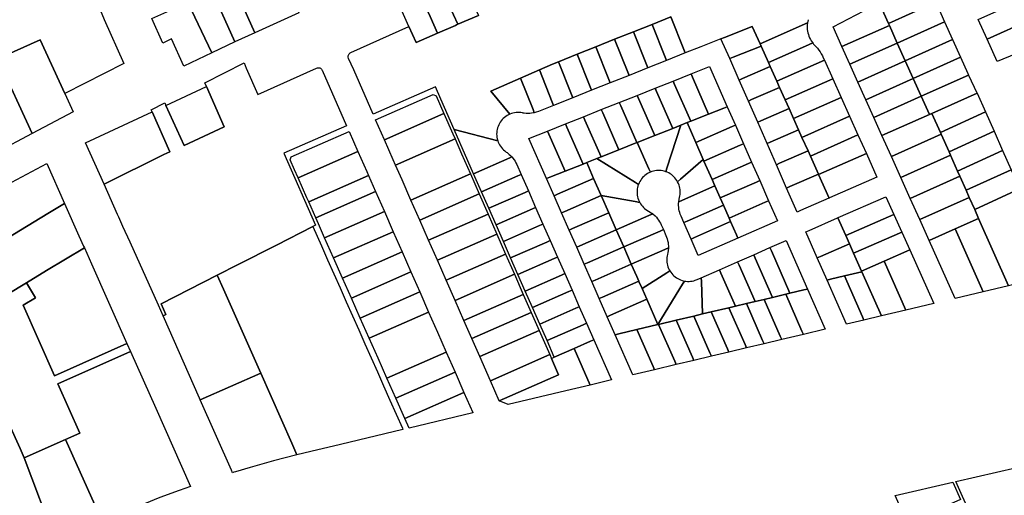
# Model space of a CAD drawing. Units: inches. Extents: x 325905 to 344157, y 4677686 to 4690549.
# Drawn here: x 334930 to 335613, y 4682851 to 4683181 of the extents above; entities that cross this region are included whole.
import ezdxf

# ---------------------------------------------------------------- set-up
doc = ezdxf.new("R2010")
doc.units = ezdxf.units.IN
doc.header["$MEASUREMENT"] = 0
doc.layers.add('Land_Parcels', color=7, linetype='Continuous')

msp = doc.modelspace()

# ---------------------------------------------------------------- linework, layer by layer
at = {"layer": 'Land_Parcels'}
for points in [[(335001.9284, 4683150.868), (334961.1028, 4683129.8308), (334943.8294, 4683167.2377), (334914.3932, 4683154.0504), (334896.3332, 4683193.7136), (334968.7128, 4683225.9708), (334969.4524, 4683224.2988), (334973.7672, 4683214.5432), (334978.0816, 4683204.788), (334982.3956, 4683195.0324), (334986.7104, 4683185.2776), (334988.436, 4683181.3756), (335001.9284, 4683150.868)], [(335123.5444, 4683186.0232), (335093.0044, 4683172.1872), (335075.7304, 4683210.9052), (335106.4424, 4683224.5212), (335123.5444, 4683186.0232)], [(335093.0044, 4683172.1872), (335079.088, 4683165.882), (335063.5968, 4683200.688), (335061.8412, 4683204.6332), (335075.7304, 4683210.9052), (335093.0044, 4683172.1872)], [(335219.9152, 4683209.3656), (335233.764, 4683216.3232), (335234.7632, 4683214.0972), (335246.1876, 4683188.6368), (335248.2256, 4683184.0913), (335241.2309, 4683181.1668), (335233.9409, 4683178.0259), (335230.9768, 4683184.6492), (335220.9144, 4683207.1396), (335219.9152, 4683209.3656)], [(335532.9532, 4683178.6492), (335526.554, 4683192.9108), (335558.5592, 4683209.6108), (335565.8324, 4683193.4032), (335532.9532, 4683178.6492)], [(335233.9409, 4683178.0259), (335233.0637, 4683177.6409), (335232.255, 4683177.2858), (335219.7904, 4683171.8052), (335214.6264, 4683183.326), (335207.0664, 4683200.182), (335206.0672, 4683202.408), (335219.9152, 4683209.3656), (335220.9144, 4683207.1396), (335230.9768, 4683184.6492), (335233.9409, 4683178.0259)], [(335079.088, 4683165.882), (335063.068, 4683158.1384), (335046.4668, 4683193.0972), (335063.5968, 4683200.688), (335079.088, 4683165.882)], [(335191.7484, 4683195.214), (335206.0672, 4683202.408), (335207.0664, 4683200.182), (335214.6264, 4683183.326), (335219.7904, 4683171.8052), (335204.912, 4683165.2632), (335199.9588, 4683176.5752), (335191.9248, 4683194.8144), (335191.7484, 4683195.214)], [(335063.068, 4683158.1384), (335043.7665, 4683148.8081), (335035.128, 4683167.9856), (335029.0692, 4683164.8616), (335021.478, 4683182.0248), (335046.4668, 4683193.0972), (335063.068, 4683158.1384)], [(335500.692, 4683162.5284), (335494.5496, 4683176.2112), (335526.554, 4683192.9108), (335532.9532, 4683178.6492), (335533.5676, 4683177.2812), (335500.692, 4683162.5284)], [(335533.5676, 4683177.2812), (335532.9532, 4683178.6492), (335565.8324, 4683193.4032), (335571.9728, 4683179.7196), (335539.0944, 4683164.9656), (335533.5676, 4683177.2812)], [(335631.312, 4683181.1148), (335601.4896, 4683167.6728), (335595.352, 4683181.3504), (335625.2808, 4683194.84), (335625.7628, 4683193.7432), (335631.312, 4683181.1148)], [(335390.9792, 4683160.4216), (335391.904, 4683158.0992), (335378.8752, 4683152.91), (335377.9504, 4683155.2324), (335368.8944, 4683177.9688), (335381.9248, 4683183.154), (335390.9792, 4683160.4216)], [(335377.9504, 4683155.2324), (335378.8752, 4683152.91), (335365.8464, 4683147.7208), (335364.9216, 4683150.0432), (335355.864, 4683172.7836), (335368.8944, 4683177.9688), (335377.9504, 4683155.2324)], [(335438.3508, 4683176.5988), (335443.7904, 4683164.458), (335444.4888, 4683162.8992), (335425.0328, 4683155.1504), (335422.7092, 4683154.2244), (335416.6756, 4683167.9656), (335418.9992, 4683168.8912), (335438.3508, 4683176.5988)], [(335480.344, 4683165.118), (335477.9988, 4683164.0752), (335475.3236, 4683162.8856), (335449.6164, 4683151.4548), (335444.4888, 4683162.8992), (335443.7904, 4683164.458), (335476.7662, 4683179.1211), (335476.611, 4683177.9313), (335476.5355, 4683176.7339), (335476.5399, 4683175.5342), (335476.6242, 4683174.3374), (335476.7881, 4683173.1488), (335477.0308, 4683171.9739), (335477.3512, 4683170.8177), (335477.748, 4683169.6854), (335478.2193, 4683168.5821), (335478.7631, 4683167.5126), (335479.3769, 4683166.4818), (335480.344, 4683165.118)], [(335506.22, 4683150.2136), (335500.692, 4683162.5284), (335533.5676, 4683177.2812), (335539.0944, 4683164.9656), (335506.22, 4683150.2136)], [(335539.0944, 4683164.9656), (335571.9728, 4683179.7196), (335577.4992, 4683167.4044), (335544.6208, 4683152.6504), (335539.0944, 4683164.9656)], [(335631.8932, 4683179.7932), (335638.5676, 4683164.6056), (335638.29, 4683164.4912), (335608.4424, 4683152.1784), (335601.4896, 4683167.6728), (335631.312, 4683181.1148), (335631.8932, 4683179.7932)], [(335364.9216, 4683150.0432), (335365.8464, 4683147.7208), (335352.8176, 4683142.5316), (335351.8928, 4683144.854), (335342.8336, 4683167.5984), (335355.864, 4683172.7836), (335364.9216, 4683150.0432)], [(334966.9376, 4683117.2384), (334938.2588, 4683102.096), (334914.3932, 4683154.0504), (334943.8294, 4683167.2377), (334961.1028, 4683129.8308), (334966.9376, 4683117.2384)], [(335338.864, 4683139.6648), (335339.7888, 4683137.3424), (335326.7596, 4683132.1532), (335325.8348, 4683134.4752), (335316.7724, 4683157.228), (335329.8032, 4683162.4132), (335338.864, 4683139.6648)], [(335351.8928, 4683144.854), (335352.8176, 4683142.5316), (335339.7888, 4683137.3424), (335338.864, 4683139.6648), (335329.8032, 4683162.4132), (335342.8336, 4683167.5984), (335351.8928, 4683144.854)], [(335425.0328, 4683155.1504), (335444.4888, 4683162.8992), (335449.6164, 4683151.4548), (335450.8508, 4683148.7), (335431.58, 4683140.2392), (335429.2912, 4683139.2344), (335422.7092, 4683154.2244), (335425.0328, 4683155.1504)], [(335488.4676, 4683153.1368), (335455.4424, 4683138.452), (335450.8508, 4683148.7), (335449.6164, 4683151.4548), (335475.3236, 4683162.8856), (335477.9988, 4683164.0752), (335480.344, 4683165.118), (335481.0219, 4683164.3013), (335482.7971, 4683162.4028), (335483.6869, 4683161.3534), (335484.6302, 4683160.1241), (335485.5088, 4683158.8479), (335486.3204, 4683157.528), (335487.0628, 4683156.1679), (335487.734, 4683154.7715), (335488.4676, 4683153.1368)], [(335511.748, 4683137.8992), (335506.22, 4683150.2136), (335539.0944, 4683164.9656), (335544.6208, 4683152.6504), (335511.748, 4683137.8992)], [(335577.4992, 4683167.4044), (335583.0256, 4683155.0892), (335550.1472, 4683140.3352), (335544.6208, 4683152.6504), (335577.4992, 4683167.4044)], [(335325.8348, 4683134.4752), (335326.7596, 4683132.1532), (335313.7308, 4683126.9636), (335312.806, 4683129.286), (335303.742, 4683152.0428), (335316.7724, 4683157.228), (335325.8348, 4683134.4752)], [(335588.0976, 4683143.786), (335588.552, 4683142.7736), (335555.6736, 4683128.0196), (335550.1472, 4683140.3352), (335583.0256, 4683155.0892), (335588.0976, 4683143.786)], [(334938.2588, 4683102.096), (334887.604, 4683075.3504), (334862.6392, 4683130.87), (334914.3932, 4683154.0504), (334938.2588, 4683102.096)], [(335135.198, 4683038.456), (335133.2996, 4683037.4892), (335107.9176, 4683024.5608), (335080.9676, 4683010.8336), (335067.3668, 4683003.906), (335066.8996, 4683003.668), (335027.8892, 4682983.798), (335031.1948, 4682976.3204), (335029.248, 4682975.4572), (335025.9884, 4682982.83), (335006.3152, 4683026.6184), (335001.4332, 4683037.502), (334998.5524, 4683043.9496), (334997.6796, 4683045.902), (334988.264, 4683066.9772), (335029.8816, 4683087.558), (335034.0576, 4683089.4016), (335021.6168, 4683117.0844), (335020.9484, 4683118.574), (335030.4852, 4683123.4008), (335031.2932, 4683121.5992), (335043.818, 4683093.7084), (335071.7084, 4683106.72), (335059.3648, 4683134.6972), (335058.1592, 4683137.4088), (335085.4936, 4683151.2448), (335087.0739, 4683147.6247), (335095.1188, 4683129.196), (335135.8044, 4683147.5828), (335136.57, 4683147.8039), (335137.0622, 4683147.8379), (335137.5534, 4683147.7921), (335138.0308, 4683147.6676), (335138.4819, 4683147.4678), (335138.8948, 4683147.1977), (335139.2588, 4683146.8646), (335139.5642, 4683146.4771), (335139.8031, 4683146.0455), (335156.7088, 4683107.532), (335113.1456, 4683088.354), (335135.198, 4683038.456)], [(335312.806, 4683129.286), (335313.7308, 4683126.9636), (335300.4188, 4683121.6616), (335299.494, 4683123.984), (335290.5588, 4683146.4168), (335299.6684, 4683150.422), (335303.742, 4683152.0428), (335312.806, 4683129.286)], [(335395.86, 4683143.5308), (335408.7676, 4683148.6716), (335421.0204, 4683120.7664), (335418.6968, 4683119.8408), (335408.1124, 4683115.6256), (335396.866, 4683141.2396), (335395.86, 4683143.5308)], [(335431.58, 4683140.2392), (335450.8508, 4683148.7), (335455.4424, 4683138.452), (335457.3492, 4683134.1964), (335437.9696, 4683125.688), (335435.6804, 4683124.6828), (335429.2912, 4683139.2344), (335431.58, 4683140.2392)], [(335488.4676, 4683153.1368), (335494.3028, 4683140.138), (335461.2684, 4683125.4492), (335457.3492, 4683134.1964), (335455.4424, 4683138.452), (335488.4676, 4683153.1368)], [(335517.276, 4683125.5844), (335511.748, 4683137.8992), (335544.6208, 4683152.6504), (335550.1472, 4683140.3352), (335517.276, 4683125.5844)], [(335299.494, 4683123.984), (335300.4188, 4683121.6616), (335289.9357, 4683117.4864), (335288.2566, 4683116.9069), (335287.0315, 4683116.5857), (335286.1948, 4683118.6872), (335277.446, 4683140.652), (335290.5588, 4683146.4168), (335299.494, 4683123.984)], [(335395.86, 4683143.5308), (335396.866, 4683141.2396), (335408.1124, 4683115.6256), (335395.6552, 4683110.664), (335384.4084, 4683136.278), (335383.4024, 4683138.5688), (335395.86, 4683143.5308)], [(335594.5144, 4683130.2072), (335563.18, 4683116.1252), (335561.372, 4683115.3212), (335555.6736, 4683128.0196), (335588.552, 4683142.7736), (335594.3852, 4683130.4792), (335594.5144, 4683130.2072)], [(335031.2932, 4683121.5992), (335059.3648, 4683134.6972), (335071.7084, 4683106.72), (335043.818, 4683093.7084), (335031.2932, 4683121.5992)], [(335270.0368, 4683115.5371), (335256.8684, 4683131.6052), (335277.446, 4683140.652), (335286.1948, 4683118.6872), (335287.0315, 4683116.5857), (335285.103, 4683116.2434), (335283.844, 4683116.1233), (335282.58, 4683116.0831), (335281.3159, 4683116.1228), (335280.0569, 4683116.2424), (335279.4062, 4683116.3359), (335278.759, 4683116.4508), (335277.677, 4683116.6208), (335276.5856, 4683116.7113), (335275.4904, 4683116.722), (335274.3974, 4683116.6527), (335273.3124, 4683116.5038), (335272.2411, 4683116.2762), (335271.1893, 4683115.9709), (335270.0368, 4683115.5371)], [(335383.4024, 4683138.5688), (335384.4084, 4683136.278), (335395.6552, 4683110.664), (335393.1388, 4683109.6616), (335388.892, 4683107.97), (335383.1976, 4683105.702), (335371.9508, 4683131.3164), (335370.9448, 4683133.6072), (335383.4024, 4683138.5688)], [(335461.2684, 4683125.4492), (335494.3028, 4683140.138), (335500.1376, 4683127.1392), (335467.0944, 4683112.446), (335463.9412, 4683119.4836), (335461.2684, 4683125.4492)], [(335550.1472, 4683140.3352), (335555.6736, 4683128.0196), (335522.804, 4683113.2696), (335517.276, 4683125.5844), (335550.1472, 4683140.3352)], [(335182.98, 4683097.7612), (335176.8452, 4683111.7144), (335216.7764, 4683129.168), (335218.7856, 4683128.3832), (335224.2616, 4683115.9112), (335182.98, 4683097.7612)], [(335358.4872, 4683128.6456), (335359.4932, 4683126.3548), (335370.74, 4683100.7404), (335358.57, 4683095.8932), (335358.2824, 4683095.7788), (335347.0352, 4683121.3932), (335346.0296, 4683123.6836), (335358.4872, 4683128.6456)], [(335370.9448, 4683133.6072), (335371.9508, 4683131.3164), (335383.1976, 4683105.702), (335370.74, 4683100.7404), (335359.4932, 4683126.3548), (335358.4872, 4683128.6456), (335370.9448, 4683133.6072)], [(335457.3492, 4683134.1964), (335461.2684, 4683125.4492), (335463.9412, 4683119.4836), (335444.4512, 4683110.9268), (335442.1616, 4683109.9216), (335435.6804, 4683124.6828), (335437.9696, 4683125.688), (335457.3492, 4683134.1964)], [(335555.6736, 4683128.0196), (335561.372, 4683115.3212), (335528.4536, 4683100.684), (335522.804, 4683113.2696), (335555.6736, 4683128.0196)], [(335600.3234, 4683117.1071), (335569.1104, 4683102.7495), (335563.18, 4683116.1252), (335594.5144, 4683130.2072), (335600.3234, 4683117.1071)], [(335346.0296, 4683123.6836), (335347.0352, 4683121.3932), (335358.2824, 4683095.7788), (335345.8252, 4683090.8172), (335334.578, 4683116.4316), (335333.5724, 4683118.722), (335346.0296, 4683123.6836)], [(335418.6968, 4683119.8408), (335421.0204, 4683120.7664), (335426.678, 4683107.8808), (335424.3896, 4683106.876), (335399.2156, 4683095.8224), (335393.1388, 4683109.6616), (335395.6552, 4683110.664), (335408.1124, 4683115.6256), (335418.6968, 4683119.8408)], [(335467.0944, 4683112.446), (335500.1376, 4683127.1392), (335505.9732, 4683114.1404), (335472.9204, 4683099.4432), (335470.5332, 4683104.7708), (335467.0944, 4683112.446)], [(334975.432, 4683095.5348), (335021.6168, 4683117.0844), (335034.0576, 4683089.4016), (335029.8816, 4683087.558), (334988.264, 4683066.9772), (334975.432, 4683095.5348)], [(335189.1148, 4683083.8084), (335182.98, 4683097.7612), (335224.2616, 4683115.9112), (335230.3892, 4683101.9552), (335231.9824, 4683098.3264), (335190.71, 4683080.1804), (335189.1148, 4683083.8084)], [(335333.5724, 4683118.722), (335334.578, 4683116.4316), (335345.8252, 4683090.8172), (335333.3676, 4683085.8552), (335322.1204, 4683111.47), (335321.1148, 4683113.7604), (335333.5724, 4683118.722)], [(335444.4512, 4683110.9268), (335463.9412, 4683119.4836), (335467.0944, 4683112.446), (335470.5332, 4683104.7708), (335450.9328, 4683096.1656), (335448.6432, 4683095.1604), (335442.1616, 4683109.9216), (335444.4512, 4683110.9268)], [(335472.9204, 4683099.4432), (335505.9732, 4683114.1404), (335511.8084, 4683101.1416), (335478.7464, 4683086.4404), (335477.1252, 4683090.0584), (335472.9204, 4683099.4432)], [(335569.1104, 4683102.7495), (335569.608, 4683101.6272), (335535.0072, 4683086.09), (335528.4536, 4683100.684), (335561.372, 4683115.3212), (335563.18, 4683116.1252), (335569.1104, 4683102.7495)], [(335606.2544, 4683103.7318), (335575.0408, 4683089.3739), (335569.608, 4683101.6272), (335569.1104, 4683102.7495), (335600.3234, 4683117.1071), (335606.2544, 4683103.7318)], [(335308.6572, 4683108.7988), (335309.6624, 4683106.5084), (335320.91, 4683080.8936), (335308.4524, 4683075.9316), (335297.2052, 4683101.5468), (335296.1996, 4683103.8368), (335308.6572, 4683108.7988)], [(335321.1148, 4683113.7604), (335322.1204, 4683111.47), (335333.3676, 4683085.8552), (335330.5072, 4683084.716), (335323.4292, 4683081.8968), (335320.91, 4683080.8936), (335309.6624, 4683106.5084), (335308.6572, 4683108.7988), (335321.1148, 4683113.7604)], [(335383.1976, 4683105.702), (335388.892, 4683107.97), (335379.12, 4683077.9428), (335378.346, 4683075.5654), (335377.3006, 4683075.8907), (335376.2338, 4683076.139), (335375.1517, 4683076.3087), (335374.0602, 4683076.3991), (335372.9649, 4683076.4096), (335371.8718, 4683076.3401), (335370.7867, 4683076.191), (335369.7154, 4683075.9632), (335368.6635, 4683075.6578), (335367.6208, 4683075.2699), (335366.616, 4683077.5592), (335358.57, 4683095.8932), (335370.74, 4683100.7404), (335383.1976, 4683105.702)], [(335399.2156, 4683095.8224), (335404.3908, 4683084.0356), (335388.4536, 4683070.2844), (335386.5244, 4683068.6196), (335385.9636, 4683069.5605), (335385.3357, 4683070.4579), (335384.6441, 4683071.3071), (335383.8923, 4683072.1035), (335383.0844, 4683072.843), (335382.2246, 4683073.5216), (335381.3177, 4683074.1356), (335380.3684, 4683074.6818), (335379.3817, 4683075.1572), (335378.346, 4683075.5654), (335379.12, 4683077.9428), (335388.892, 4683107.97), (335393.1388, 4683109.6616), (335399.2156, 4683095.8224)], [(335424.3896, 4683106.876), (335426.678, 4683107.8808), (335432.3136, 4683095.0452), (335430.0256, 4683094.0404), (335404.8512, 4683082.9868), (335404.3908, 4683084.0356), (335399.2156, 4683095.8224), (335424.3896, 4683106.876)], [(335158.4264, 4683103.6232), (335164.562, 4683089.668), (335122.9776, 4683071.3848), (335120.5076, 4683076.974), (335117.4396, 4683083.9156), (335118.2184, 4683085.9232), (335158.4264, 4683103.6232)], [(335231.4556, 4683104.8384), (335261.6181, 4683097.1246), (335261.992, 4683096.0956), (335262.4401, 4683095.0962), (335262.96, 4683094.1322), (335263.5489, 4683093.2087), (335264.2036, 4683092.3306), (335264.9206, 4683091.5026), (335265.6961, 4683090.7292), (335266.5259, 4683090.0144), (335267.6012, 4683089.2301), (335268.1448, 4683088.8564), (335268.6758, 4683088.465), (335269.6845, 4683087.6415), (335270.6129, 4683086.779), (335271.4849, 4683085.8596), (335270.0892, 4683085.2464), (335244.9124, 4683074.192), (335231.4556, 4683104.8384)], [(335296.1996, 4683103.8368), (335297.2052, 4683101.5468), (335308.4524, 4683075.9316), (335297.8688, 4683071.7164), (335295.5448, 4683070.7908), (335283.292, 4683098.696), (335296.1996, 4683103.8368)], [(335450.9328, 4683096.1656), (335470.5332, 4683104.7708), (335472.9204, 4683099.4432), (335477.1252, 4683090.0584), (335457.4144, 4683081.4044), (335455.1248, 4683080.3992), (335448.6432, 4683095.1604), (335450.9328, 4683096.1656)], [(335517.596, 4683088.25), (335484.4368, 4683073.684), (335484.32, 4683073.9463), (335478.7464, 4683086.4404), (335511.8084, 4683101.1416), (335517.596, 4683088.25)], [(335575.0408, 4683089.3739), (335576.0924, 4683087.002), (335541.5604, 4683071.496), (335535.0072, 4683086.09), (335569.608, 4683101.6272), (335575.0408, 4683089.3739)], [(335606.2544, 4683103.7318), (335612.1855, 4683090.3564), (335580.9713, 4683075.9983), (335576.0924, 4683087.002), (335575.0408, 4683089.3739), (335606.2544, 4683103.7318)], [(335195.2496, 4683069.8552), (335190.71, 4683080.1804), (335231.9824, 4683098.3264), (335236.5172, 4683087.9992), (335242.6452, 4683074.0428), (335201.3844, 4683055.902), (335195.2496, 4683069.8552)], [(335358.2824, 4683095.7788), (335358.57, 4683095.8932), (335366.616, 4683077.5592), (335367.6208, 4683075.2699), (335366.625, 4683074.8134), (335365.6654, 4683074.2854), (335364.7468, 4683073.6889), (335363.8742, 4683073.0269), (335363.0522, 4683072.3031), (335362.2852, 4683071.5211), (335361.5773, 4683070.6853), (335360.9323, 4683069.8001), (335360.3537, 4683068.8702), (335359.8444, 4683067.9005), (335359.3561, 4683066.7643), (335357.2, 4683068.1064), (335330.5072, 4683084.716), (335333.3676, 4683085.8552), (335345.8252, 4683090.8172), (335358.2824, 4683095.7788)], [(335430.0256, 4683094.0404), (335432.3136, 4683095.0452), (335437.95, 4683082.21), (335435.6616, 4683081.2052), (335410.4872, 4683070.1516), (335404.8512, 4683082.9868), (335430.0256, 4683094.0404)], [(335164.562, 4683089.668), (335170.6976, 4683075.7132), (335171.924, 4683072.9236), (335130.3716, 4683054.6544), (335129.1396, 4683057.4416), (335122.9776, 4683071.3848), (335164.562, 4683089.668)], [(335464.5084, 4683065.2484), (335462.2188, 4683064.2432), (335455.1248, 4683080.3992), (335457.4144, 4683081.4044), (335477.1252, 4683090.0584), (335478.7464, 4683086.4404), (335484.32, 4683073.9463), (335464.5084, 4683065.2484)], [(335484.4368, 4683073.684), (335517.596, 4683088.25), (335524.9696, 4683071.8312), (335492.0144, 4683057.3548), (335491.7396, 4683057.234), (335484.4368, 4683073.684)], [(335580.9713, 4683075.9983), (335582.5768, 4683072.3772), (335548.114, 4683056.902), (335541.5604, 4683071.496), (335576.0924, 4683087.002), (335580.9713, 4683075.9983)], [(335612.1855, 4683090.3564), (335618.1165, 4683076.9811), (335586.9017, 4683062.6226), (335582.5768, 4683072.3772), (335580.9713, 4683075.9983), (335612.1855, 4683090.3564)], [(334949.1584, 4683046.4903), (334906.9304, 4683020.8591), (334892.7968, 4683051.6264), (334948.5084, 4683081.2524), (334960.9199, 4683053.4767), (334955.0224, 4683050.0116), (334949.1584, 4683046.4903)], [(335244.9124, 4683074.192), (335270.0892, 4683085.2464), (335271.4849, 4683085.8596), (335273.0085, 4683083.9177), (335273.6937, 4683082.8534), (335274.3102, 4683081.748), (335274.8379, 4683080.6463), (335277.8908, 4683073.694), (335275.6028, 4683072.6892), (335250.426, 4683061.6348), (335244.9124, 4683074.192)], [(335308.4524, 4683075.9316), (335320.91, 4683080.8936), (335323.4292, 4683081.8968), (335328.2508, 4683070.9152), (335303.0748, 4683059.8608), (335300.7852, 4683058.8556), (335295.5448, 4683070.7908), (335297.8688, 4683071.7164), (335308.4524, 4683075.9316)], [(335357.2, 4683068.1064), (335359.3561, 4683066.7643), (335359.0034, 4683065.7277), (335358.7272, 4683064.6678), (335358.529, 4683063.5906), (335358.41, 4683062.5018), (335358.3707, 4683061.4072), (335358.4115, 4683060.3127), (335358.5319, 4683059.224), (335358.7315, 4683058.1471), (335359.0091, 4683057.0875), (335359.3633, 4683056.0511), (335360.2117, 4683054.2169), (335357.1872, 4683054.758), (335333.4828, 4683059), (335328.2508, 4683070.9152), (335323.4292, 4683081.8968), (335330.5072, 4683084.716), (335357.2, 4683068.1064)], [(335388.4536, 4683070.2844), (335404.3908, 4683084.0356), (335404.8512, 4683082.9868), (335410.4872, 4683070.1516), (335412.4476, 4683065.6868), (335390.0464, 4683055.8512), (335387.3532, 4683054.6689), (335387.6107, 4683056.4254), (335387.8886, 4683057.6591), (335388.1241, 4683058.7289), (335388.2809, 4683059.8129), (335388.3581, 4683060.9055), (335388.3554, 4683062.0008), (335388.2729, 4683063.093), (335388.1108, 4683064.1762), (335387.8701, 4683065.2448), (335387.5521, 4683066.2929), (335387.1585, 4683067.315), (335386.5244, 4683068.6196), (335388.4536, 4683070.2844)], [(335435.6616, 4683081.2052), (335437.95, 4683082.21), (335443.5856, 4683069.3748), (335441.2972, 4683068.37), (335416.1228, 4683057.3164), (335412.4476, 4683065.6868), (335410.4872, 4683070.1516), (335435.6616, 4683081.2052)], [(335171.924, 4683072.9236), (335176.8332, 4683061.758), (335135.302, 4683043.4984), (335130.3716, 4683054.6544), (335171.924, 4683072.9236)], [(335207.5192, 4683041.9488), (335201.3844, 4683055.902), (335242.6452, 4683074.0428), (335248.7732, 4683060.0868), (335207.5192, 4683041.9488)], [(335250.426, 4683061.6348), (335275.6028, 4683072.6892), (335277.8908, 4683073.694), (335282.9388, 4683062.1968), (335280.6508, 4683061.192), (335255.474, 4683050.1376), (335250.426, 4683061.6348)], [(335484.4368, 4683073.684), (335491.7396, 4683057.234), (335491.4652, 4683057.1136), (335471.86, 4683048.5064), (335469.57, 4683047.5008), (335462.2188, 4683064.2432), (335464.5084, 4683065.2484), (335484.32, 4683073.9463), (335484.4368, 4683073.684)], [(335618.1165, 4683076.9811), (335624.0476, 4683063.6057), (335592.8322, 4683049.247), (335589.0612, 4683057.752), (335586.9017, 4683062.6226), (335618.1165, 4683076.9811)], [(335303.0748, 4683059.8608), (335328.2508, 4683070.9152), (335333.4828, 4683059), (335308.3064, 4683047.9456), (335306.0168, 4683046.9404), (335300.7852, 4683058.8556), (335303.0748, 4683059.8608)], [(335441.2972, 4683068.37), (335443.5856, 4683069.3748), (335449.7112, 4683055.4232), (335447.4232, 4683054.4184), (335422.2488, 4683043.3648), (335418.3284, 4683052.2936), (335416.1228, 4683057.3164), (335441.2972, 4683068.37)], [(335586.9017, 4683062.6226), (335589.0612, 4683057.752), (335554.6676, 4683042.308), (335548.114, 4683056.902), (335582.5768, 4683072.3772), (335586.9017, 4683062.6226)], [(335176.8332, 4683061.758), (335182.9688, 4683047.8032), (335141.4752, 4683029.56), (335137.1484, 4683039.3208), (335135.302, 4683043.4984), (335176.8332, 4683061.758)], [(335248.7732, 4683060.0868), (335254.9012, 4683046.1308), (335213.654, 4683027.996), (335207.5192, 4683041.9488), (335248.7732, 4683060.0868)], [(335255.474, 4683050.1376), (335280.6508, 4683061.192), (335282.9388, 4683062.1968), (335287.9868, 4683050.7), (335285.6988, 4683049.6952), (335260.522, 4683038.6408), (335255.474, 4683050.1376)], [(335390.0464, 4683055.8512), (335412.4476, 4683065.6868), (335416.1228, 4683057.3164), (335418.3284, 4683052.2936), (335393.1492, 4683041.2384), (335390.86, 4683040.2332), (335388.9384, 4683044.6096), (335388.4078, 4683045.9476), (335388.0218, 4683047.1523), (335387.7128, 4683048.3791), (335387.4818, 4683049.6229), (335387.33, 4683050.8788), (335387.2578, 4683052.1418), (335387.2655, 4683053.4068), (335387.3532, 4683054.6689), (335390.0464, 4683055.8512)], [(335592.8322, 4683049.247), (335624.0476, 4683063.6057), (335650.294, 4683004.4164), (335616.3212, 4682996.2692), (335595.5456, 4683043.1272), (335592.8322, 4683049.247)], [(335333.4828, 4683059), (335338.7148, 4683047.0844), (335313.5384, 4683036.03), (335311.2492, 4683035.0248), (335306.0168, 4683046.9404), (335308.3064, 4683047.9456), (335333.4828, 4683059)], [(335357.1872, 4683054.758), (335360.2117, 4683054.2169), (335360.7723, 4683053.276), (335361.4, 4683052.3784), (335362.0916, 4683051.5289), (335362.8433, 4683050.7322), (335363.6512, 4683049.9925), (335364.5108, 4683049.3137), (335366.3085, 4683048.184), (335368.2187, 4683047.0231), (335369.2386, 4683046.2739), (335366.5864, 4683045.1096), (335343.9468, 4683035.1688), (335338.7148, 4683047.0844), (335333.4828, 4683059), (335357.1872, 4683054.758)], [(335393.1492, 4683041.2384), (335418.3284, 4683052.2936), (335422.2488, 4683043.3648), (335423.3516, 4683040.8532), (335398.1724, 4683029.7984), (335395.8832, 4683028.7928), (335390.86, 4683040.2332), (335393.1492, 4683041.2384)], [(335455.8376, 4683041.4716), (335428.3748, 4683029.4132), (335427.3696, 4683031.7024), (335423.3516, 4683040.8532), (335422.2488, 4683043.3648), (335447.4232, 4683054.4184), (335449.7112, 4683055.4232), (335455.8376, 4683041.4716)], [(335531.114, 4683058.1484), (335536.644, 4683045.8344), (335503.3024, 4683031.1884), (335497.8252, 4683043.5256), (335498.1, 4683043.6464), (335531.114, 4683058.1484)], [(335592.8322, 4683049.247), (335595.5456, 4683043.1272), (335579.3444, 4683035.8524), (335561.2208, 4683027.7144), (335554.6676, 4683042.308), (335589.0612, 4683057.752), (335592.8322, 4683049.247)], [(335182.9688, 4683047.8032), (335189.1044, 4683033.848), (335147.6532, 4683015.6236), (335141.4752, 4683029.56), (335182.9688, 4683047.8032)], [(335213.654, 4683027.996), (335254.9012, 4683046.1308), (335261.0292, 4683032.1748), (335219.7888, 4683014.0428), (335213.654, 4683027.996)], [(335260.522, 4683038.6408), (335285.6988, 4683049.6952), (335287.9868, 4683050.7), (335293.0352, 4683039.2032), (335290.7468, 4683038.1984), (335265.5704, 4683027.144), (335260.522, 4683038.6408)], [(335338.7148, 4683047.0844), (335343.9468, 4683035.1688), (335318.7704, 4683024.1144), (335316.4812, 4683023.1092), (335311.2492, 4683035.0248), (335313.5384, 4683036.03), (335338.7148, 4683047.0844)], [(335376.6408, 4683035.3112), (335374.352, 4683034.3064), (335349.1788, 4683023.2532), (335343.9468, 4683035.1688), (335366.5864, 4683045.1096), (335369.2386, 4683046.2739), (335370.9222, 4683044.7928), (335371.7953, 4683043.8773), (335372.6087, 4683042.9085), (335373.3593, 4683041.8902), (335374.0441, 4683040.8265), (335374.6603, 4683039.7216), (335375.1805, 4683038.6365), (335376.6408, 4683035.3112)], [(335536.644, 4683045.8344), (335542.1736, 4683033.52), (335508.7796, 4683018.8508), (335505.8632, 4683025.42), (335503.3024, 4683031.1884), (335536.644, 4683045.8344)], [(335265.5704, 4683027.144), (335290.7468, 4683038.1984), (335293.0352, 4683039.2032), (335298.0832, 4683027.7064), (335295.7948, 4683026.7016), (335270.6184, 4683015.6472), (335265.5704, 4683027.144)], [(335428.3748, 4683029.4132), (335400.9064, 4683017.3528), (335395.8832, 4683028.7928), (335398.1724, 4683029.7984), (335423.3516, 4683040.8532), (335427.3696, 4683031.7024), (335428.3748, 4683029.4132)], [(335503.3024, 4683031.1884), (335505.8632, 4683025.42), (335485.8532, 4683016.6348), (335483.5644, 4683015.63), (335475.6, 4683033.768), (335477.8888, 4683034.7728), (335497.5508, 4683043.4052), (335497.8252, 4683043.5256), (335503.3024, 4683031.1884)], [(335595.5456, 4683043.1272), (335616.3212, 4682996.2692), (335598.7428, 4682992.1004), (335579.3444, 4683035.8524), (335595.5456, 4683043.1272)], [(335097.1136, 4682935.54), (335071.1672, 4682994.0452), (335066.8996, 4683003.668), (335067.3668, 4683003.906), (335080.9676, 4683010.8336), (335107.9176, 4683024.5608), (335133.2996, 4683037.4892), (335139.2076, 4683024.162), (335143.5304, 4683014.4104), (335147.8532, 4683004.6588), (335152.176, 4682994.9076), (335156.4992, 4682985.1556), (335160.822, 4682975.404), (335165.1448, 4682965.6528), (335169.4676, 4682955.9008), (335173.7908, 4682946.1492), (335178.1132, 4682936.398), (335182.4364, 4682926.6464), (335186.7592, 4682916.8948), (335191.0888, 4682907.128), (335195.4068, 4682897.374), (335195.8372, 4682896.4016), (335152.3588, 4682886.064), (335131.8053, 4682881.1771), (335127.1197, 4682880.0469), (335122.2571, 4682878.8453), (335118.736, 4682886.7852), (335097.1136, 4682935.54)], [(335189.1044, 4683033.848), (335195.24, 4683019.8932), (335153.8312, 4683001.6872), (335147.6532, 4683015.6236), (335189.1044, 4683033.848)], [(335225.9236, 4683000.0896), (335219.7888, 4683014.0428), (335261.0292, 4683032.1748), (335267.1572, 4683018.2184), (335225.9236, 4683000.0896)], [(335343.9468, 4683035.1688), (335349.1788, 4683023.2532), (335324.0024, 4683012.1988), (335321.7132, 4683011.1936), (335316.4812, 4683023.1092), (335318.7704, 4683024.1144), (335343.9468, 4683035.1688)], [(335380.1523, 4683022.6403), (335377.5856, 4683021.5132), (335354.4108, 4683011.3376), (335349.1788, 4683023.2532), (335374.352, 4683034.3064), (335376.6408, 4683035.3112), (335378.4704, 4683031.1444), (335379.3043, 4683028.8832), (335379.6313, 4683027.6611), (335379.8805, 4683026.4208), (335380.0508, 4683025.1672), (335380.1415, 4683023.9054), (335380.1523, 4683022.6403)], [(335542.1736, 4683033.52), (335547.7036, 4683021.206), (335529.8672, 4683013.3708), (335514.2564, 4683006.5136), (335508.7796, 4683018.8508), (335542.1736, 4683033.52)], [(335579.3444, 4683035.8524), (335598.7428, 4682992.1004), (335579.2856, 4682987.486), (335561.2208, 4683027.7144), (335579.3444, 4683035.8524)], [(335270.6184, 4683015.6472), (335295.7948, 4683026.7016), (335298.0832, 4683027.7064), (335303.1312, 4683016.2092), (335300.8432, 4683015.2044), (335275.6664, 4683004.15), (335270.6184, 4683015.6472)], [(335476.7016, 4682993.9548), (335474.2296, 4682993.3676), (335464.5748, 4682991.0744), (335451.644, 4683020.5196), (335450.6388, 4683022.8084), (335461.8676, 4683027.7388), (335476.7016, 4682993.9548)], [(335505.8632, 4683025.42), (335508.7796, 4683018.8508), (335514.2564, 4683006.5136), (335514.4852, 4683005.998), (335502.3928, 4683003.1396), (335492.7772, 4683000.8668), (335490.3032, 4683000.282), (335483.5644, 4683015.63), (335485.8532, 4683016.6348), (335505.8632, 4683025.42)], [(334934.462, 4682998.436), (334948.2928, 4683006.7996), (334974.602, 4683022.6224), (334979.5648, 4683011.4664), (335004.1624, 4682956.1728), (334953.8124, 4682933.7736), (334932.0364, 4682982.7244), (334940.7496, 4682987.9932), (334934.462, 4682998.436)], [(335195.24, 4683019.8932), (335201.3752, 4683005.938), (335160.0092, 4682987.7508), (335153.8312, 4683001.6872), (335195.24, 4683019.8932)], [(335232.0584, 4682986.1368), (335225.9236, 4683000.0896), (335267.1572, 4683018.2184), (335273.2852, 4683004.2628), (335232.0584, 4682986.1368)], [(335349.1788, 4683023.2532), (335354.4108, 4683011.3376), (335329.2344, 4683000.2832), (335326.9452, 4682999.278), (335321.7132, 4683011.1936), (335324.0024, 4683012.1988), (335349.1788, 4683023.2532)], [(335379.5202, 4683018.0948), (335379.2847, 4683017.0251), (335379.128, 4683015.9411), (335379.0508, 4683014.8485), (335379.0535, 4683013.7532), (335379.1361, 4683012.661), (335379.2982, 4683011.5777), (335379.5388, 4683010.5092), (335379.8569, 4683009.461), (335380.3074, 4683008.3077), (335380.734, 4683007.4176), (335381.2176, 4683006.5572), (335379.0996, 4683005.2292), (335361.8444, 4682994.4084), (335359.712, 4682999.2648), (335359.6428, 4682999.4224), (335358.1528, 4683002.8156), (335354.4108, 4683011.3376), (335377.5856, 4683021.5132), (335380.1523, 4683022.6403), (335379.9974, 4683020.5774), (335379.7981, 4683019.3286), (335379.5202, 4683018.0948)], [(335451.644, 4683020.5196), (335464.5748, 4682991.0744), (335461.6304, 4682990.3752), (335452.4476, 4682988.1944), (335440.4152, 4683015.5892), (335439.41, 4683017.878), (335450.6388, 4683022.8084), (335451.644, 4683020.5196)], [(335547.7036, 4683021.206), (335564.4284, 4682983.9624), (335544.9712, 4682979.3484), (335529.8672, 4683013.3708), (335547.7036, 4683021.206)], [(335275.6664, 4683004.15), (335300.8432, 4683015.2044), (335303.1312, 4683016.2092), (335308.1796, 4683004.7124), (335305.8912, 4683003.7076), (335280.7148, 4682992.6532), (335275.6664, 4683004.15)], [(335354.4108, 4683011.3376), (335358.1528, 4683002.8156), (335359.6428, 4682999.4224), (335334.4664, 4682988.368), (335332.1768, 4682987.3628), (335330.6872, 4682990.756), (335326.9452, 4682999.278), (335329.2344, 4683000.2832), (335354.4108, 4683011.3376)], [(335428.1812, 4683012.9476), (335429.1868, 4683010.6588), (335440.3208, 4682985.314), (335434.3584, 4682983.898), (335426.7588, 4682982.0928), (335416.6296, 4683005.1452), (335415.624, 4683007.4348), (335428.1812, 4683012.9476)], [(335439.41, 4683017.878), (335440.4152, 4683015.5892), (335452.4476, 4682988.1944), (335446.5592, 4682986.7956), (335440.3208, 4682985.314), (335429.1868, 4683010.6588), (335428.1812, 4683012.9476), (335439.41, 4683017.878)], [(335529.8672, 4683013.3708), (335544.9712, 4682979.3484), (335528.0932, 4682975.3456), (335514.4852, 4683005.998), (335514.2564, 4683006.5136), (335529.8672, 4683013.3708)], [(335201.3752, 4683005.938), (335207.5108, 4682991.9832), (335166.1872, 4682973.8148), (335160.0092, 4682987.7508), (335201.3752, 4683005.938)], [(335280.7148, 4682992.6532), (335305.8912, 4683003.7076), (335308.1796, 4683004.7124), (335313.2276, 4682993.2156), (335310.9392, 4682992.2108), (335285.7628, 4682981.1564), (335280.7148, 4682992.6532)], [(335379.0996, 4683005.2292), (335381.2176, 4683006.5572), (335381.8198, 4683005.6421), (335382.487, 4683004.7735), (335383.2159, 4683003.9558), (335384.0025, 4683003.1935), (335384.8426, 4683002.4907), (335385.7317, 4683001.851), (335386.6652, 4683001.2779), (335387.6379, 4683000.7744), (335388.6449, 4683000.3432), (335389.6806, 4682999.9867), (335391.2315, 4682999.6042), (335389.8632, 4682997.3452), (335372.8728, 4682969.2944), (335365.1572, 4682986.8652), (335361.8444, 4682994.4084), (335379.0996, 4683005.2292)], [(335415.624, 4683007.4348), (335416.6296, 4683005.1452), (335426.7588, 4682982.0928), (335422.1572, 4682981), (335409.956, 4682978.102), (335403.946, 4682976.6748), (335403.0684, 4682999.1908), (335402.9636, 4683001.8752), (335415.624, 4683007.4348)], [(335514.4852, 4683005.998), (335528.0932, 4682975.3456), (335515.94, 4682972.4592), (335514.9132, 4682974.7848), (335502.3928, 4683003.1396), (335514.4852, 4683005.998)], [(334894.8664, 4682960.246), (334889.784, 4682971.4172), (334920.9016, 4682990.2352), (334934.462, 4682998.436), (334940.7496, 4682987.9932), (334932.0364, 4682982.7244), (334953.8124, 4682933.7736), (335004.1624, 4682956.1728), (335006.6396, 4682950.6036), (334956.29, 4682928.2044), (334971.5272, 4682893.9524), (334961.6016, 4682889.5328), (334932.8612, 4682876.7364), (334929.9624, 4682883.1076), (334894.8664, 4682960.246)], [(335054.6084, 4682918.0944), (335029.248, 4682975.4572), (335031.1948, 4682976.3204), (335027.8892, 4682983.798), (335066.8996, 4683003.668), (335071.1672, 4682994.0452), (335097.1136, 4682935.54), (335055.1268, 4682916.922), (335054.6084, 4682918.0944)], [(335238.1932, 4682972.1836), (335232.0584, 4682986.1368), (335273.2852, 4683004.2628), (335279.4132, 4682990.3064), (335238.1932, 4682972.1836)], [(335359.712, 4682999.2648), (335361.8444, 4682994.4084), (335365.1572, 4682986.8652), (335339.9804, 4682975.8104), (335337.6908, 4682974.8052), (335332.1768, 4682987.3628), (335334.4664, 4682988.368), (335359.6428, 4682999.4224), (335359.712, 4682999.2648)], [(335402.9636, 4683001.8752), (335403.0684, 4682999.1908), (335403.946, 4682976.6748), (335397.7552, 4682975.2044), (335385.554, 4682972.3064), (335373.3472, 4682969.4072), (335372.8728, 4682969.2944), (335389.8632, 4682997.3452), (335391.2315, 4682999.6042), (335392.3144, 4682999.4387), (335393.4065, 4682999.3527), (335394.502, 4682999.3466), (335395.595, 4682999.4203), (335396.6798, 4682999.5737), (335397.7504, 4682999.8057), (335398.8012, 4683000.1153), (335400.07, 4683000.6049), (335402.9636, 4683001.8752)], [(335515.94, 4682972.4592), (335503.7872, 4682969.5728), (335490.3032, 4683000.282), (335492.7772, 4683000.8668), (335502.3928, 4683003.1396), (335514.9132, 4682974.7848), (335515.94, 4682972.4592)], [(335207.5108, 4682991.9832), (335213.6464, 4682978.028), (335172.3652, 4682959.878), (335166.1872, 4682973.8148), (335207.5108, 4682991.9832)], [(335285.7628, 4682981.1564), (335310.9392, 4682992.2108), (335313.2276, 4682993.2156), (335318.2756, 4682981.7188), (335315.9872, 4682980.714), (335290.8108, 4682969.6596), (335285.7628, 4682981.1564)], [(335476.7016, 4682993.9548), (335488.9544, 4682966.0496), (335473.8832, 4682962.4704), (335472.8616, 4682964.7968), (335461.6304, 4682990.3752), (335464.5748, 4682991.0744), (335474.2296, 4682993.3676), (335476.7016, 4682993.9548)], [(335243.7148, 4682959.6256), (335238.1932, 4682972.1836), (335279.4132, 4682990.3064), (335284.9284, 4682977.746), (335243.7148, 4682959.6256)], [(335365.1572, 4682986.8652), (335372.8728, 4682969.2944), (335358.276, 4682965.8276), (335345.6776, 4682962.8352), (335343.2048, 4682962.248), (335337.6908, 4682974.8052), (335339.9804, 4682975.8104), (335365.1572, 4682986.8652)], [(335457.7904, 4682961.2176), (335458.812, 4682958.8904), (335446.6112, 4682955.9928), (335445.5896, 4682958.3196), (335434.3584, 4682983.898), (335440.3208, 4682985.314), (335446.5592, 4682986.7956), (335457.7904, 4682961.2176)], [(335472.8616, 4682964.7968), (335473.8832, 4682962.4704), (335458.812, 4682958.8904), (335457.7904, 4682961.2176), (335446.5592, 4682986.7956), (335452.4476, 4682988.1944), (335461.6304, 4682990.3752), (335472.8616, 4682964.7968)], [(335219.782, 4682964.0732), (335225.9176, 4682950.118), (335184.7212, 4682932.0056), (335178.5432, 4682945.942), (335172.3652, 4682959.878), (335213.6464, 4682978.028), (335219.782, 4682964.0732)], [(335243.7148, 4682959.6256), (335284.9284, 4682977.746), (335290.444, 4682965.1848), (335249.236, 4682947.0672), (335243.7148, 4682959.6256)], [(335290.8108, 4682969.6596), (335315.9872, 4682980.714), (335318.2756, 4682981.7188), (335323.324, 4682970.2216), (335321.0352, 4682969.2168), (335295.8592, 4682958.1624), (335290.8108, 4682969.6596)], [(335421.1868, 4682952.524), (335422.2088, 4682950.1968), (335410.008, 4682947.2992), (335408.9864, 4682949.6264), (335397.7552, 4682975.2044), (335403.946, 4682976.6748), (335409.956, 4682978.102), (335421.1868, 4682952.524)], [(335433.3884, 4682955.422), (335434.41, 4682953.0948), (335422.2088, 4682950.1968), (335421.1868, 4682952.524), (335409.956, 4682978.102), (335422.1572, 4682981), (335433.3884, 4682955.422)], [(335445.5896, 4682958.3196), (335446.6112, 4682955.9928), (335434.41, 4682953.0948), (335433.3884, 4682955.422), (335422.1572, 4682981), (335426.7588, 4682982.0928), (335434.3584, 4682983.898), (335445.5896, 4682958.3196)], [(334894.8664, 4682960.246), (334929.9624, 4682883.1076), (334932.8612, 4682876.7364), (334954.7532, 4682818.2916), (334927.4876, 4682804.7584), (334912.8308, 4682796.086), (334888.1108, 4682850.6892), (334850.4648, 4682933.2388), (334848.1096, 4682938.4032), (334845.366, 4682944.4004), (334889.784, 4682971.4172), (334894.8664, 4682960.246)], [(335396.7848, 4682946.7284), (335397.8068, 4682944.4012), (335385.6, 4682941.502), (335384.578, 4682943.8292), (335373.3472, 4682969.4072), (335385.554, 4682972.3064), (335396.7848, 4682946.7284)], [(335408.9864, 4682949.6264), (335410.008, 4682947.2992), (335397.8068, 4682944.4012), (335396.7848, 4682946.7284), (335385.554, 4682972.3064), (335397.7552, 4682975.2044), (335408.9864, 4682949.6264)], [(335297.7972, 4682948.4384), (335256.5976, 4682930.3244), (335249.236, 4682947.0672), (335290.444, 4682965.1848), (335297.7972, 4682948.4384)], [(335323.324, 4682970.2216), (335328.372, 4682958.7248), (335326.0832, 4682957.72), (335314.6464, 4682952.6984), (335300.9072, 4682946.6656), (335295.8592, 4682958.1624), (335321.0352, 4682969.2168), (335323.324, 4682970.2216)], [(335369.5068, 4682940.2496), (335370.5288, 4682937.9224), (335355.4576, 4682934.3428), (335343.2048, 4682962.248), (335345.6776, 4682962.8352), (335358.276, 4682965.8276), (335369.5068, 4682940.2496)], [(335384.578, 4682943.8292), (335385.6, 4682941.502), (335370.5288, 4682937.9224), (335369.5068, 4682940.2496), (335358.276, 4682965.8276), (335372.8728, 4682969.2944), (335373.3472, 4682969.4072), (335384.578, 4682943.8292)], [(335340.6248, 4682930.8196), (335325.7992, 4682927.2984), (335314.6464, 4682952.6984), (335326.0832, 4682957.72), (335328.372, 4682958.7248), (335340.6248, 4682930.8196)], [(334961.6016, 4682889.5328), (334971.5272, 4682893.9524), (334956.29, 4682928.2044), (335006.6396, 4682950.6036), (335024.194, 4682911.1432), (335048.3744, 4682856.7879), (335040.409, 4682854.0245), (335027.0853, 4682849.2114), (334989.6344, 4682833.7072), (334986.9584, 4682832.5992), (334961.6016, 4682889.5328)], [(335225.9176, 4682950.118), (335232.0532, 4682936.1632), (335190.8992, 4682918.0692), (335184.7212, 4682932.0056), (335225.9176, 4682950.118)], [(335303.9196, 4682934.4948), (335298.9525, 4682945.8073), (335300.9072, 4682946.6656), (335314.6464, 4682952.6984), (335325.7992, 4682927.2984), (335308.8476, 4682923.2716), (335268.8017, 4682913.7501), (335262.7324, 4682916.3712), (335303.9196, 4682934.4948)], [(335298.9525, 4682945.8073), (335303.9196, 4682934.4948), (335262.7324, 4682916.3712), (335256.5976, 4682930.3244), (335297.7972, 4682948.4384), (335298.9525, 4682945.8073)], [(335232.0532, 4682936.1632), (335238.1888, 4682922.208), (335197.0796, 4682904.1384), (335190.8992, 4682918.0692), (335232.0532, 4682936.1632)], [(335055.1268, 4682916.922), (335097.1136, 4682935.54), (335118.736, 4682886.7852), (335122.2571, 4682878.8453), (335114.1025, 4682876.7615), (335105.9681, 4682874.6003), (335097.8547, 4682872.3618), (335089.7628, 4682870.0463), (335079.5275, 4682866.9977), (335078.5016, 4682866.6839), (335077.476, 4682866.3695), (335076.6924, 4682868.1424), (335055.1268, 4682916.922)], [(335244.3264, 4682908.2604), (335244.4576, 4682907.962), (335200.06, 4682897.4056), (335197.0796, 4682904.1384), (335238.1888, 4682922.208), (335244.3264, 4682908.2604)], [(334954.7532, 4682818.2916), (334932.8612, 4682876.7364), (334961.6016, 4682889.5328), (334986.9584, 4682832.5992), (334976.3238, 4682828.0463), (334968.6691, 4682824.6649), (334954.7532, 4682818.2916)], [(335670.8576, 4682876.1571), (335760.6304, 4682674.65), (335671.5584, 4682654.1284), (335668.0144, 4682662.0808), (335579.7016, 4682860.2328), (335664.4118, 4682879.6021), (335670.8576, 4682876.1571)], [(335537.6684, 4682850.594), (335577.6224, 4682859.756), (335583.0216, 4682847.6376), (335546.2804, 4682831.2632), (335537.6684, 4682850.594)]]:
    msp.add_lwpolyline(points, close=True, dxfattribs=at)
for points in [[(335477.2462, 4683181.2352), (335476.7662, 4683179.1211), (335443.7904, 4683164.458), (335438.3508, 4683176.5988), (335418.9992, 4683168.8912), (335416.6756, 4683167.9656), (335402.734, 4683162.4128), (335391.904, 4683158.0992), (335390.9792, 4683160.4216), (335381.9248, 4683183.154), (335368.8944, 4683177.9688), (335355.864, 4683172.7836), (335342.8336, 4683167.5984), (335329.8032, 4683162.4132), (335316.7724, 4683157.228), (335303.742, 4683152.0428), (335299.6684, 4683150.422), (335290.5588, 4683146.4168), (335277.446, 4683140.652), (335256.8684, 4683131.6052), (335270.0368, 4683115.5371), (335269.0448, 4683115.073), (335268.0893, 4683114.5378), (335267.1754, 4683113.9342), (335266.308, 4683113.2656), (335265.4917, 4683112.5355), (335264.7308, 4683111.7477), (335264.0295, 4683110.9066), (335263.3914, 4683110.0165), (335262.8199, 4683109.0822), (335262.3182, 4683108.1087), (335261.8889, 4683107.1011), (335261.5342, 4683106.065), (335261.2561, 4683105.0057), (335261.056, 4683103.9289), (335260.935, 4683102.8404), (335260.8938, 4683101.746), (335260.9325, 4683100.6515), (335261.0511, 4683099.5627), (335261.2487, 4683098.4855), (335261.6181, 4683097.1246), (335231.4556, 4683104.8384), (335222.2208, 4683125.87), (335218.4128, 4683134.5424), (335175.1288, 4683115.6236), (335161.654, 4683146.312), (335158.1342, 4683154.3405), (335157.9073, 4683155.0974), (335157.8678, 4683155.5892), (335157.9082, 4683156.0809), (335158.0273, 4683156.5597), (335158.2222, 4683157.0129), (335158.4876, 4683157.4288), (335158.8167, 4683157.7965), (335159.2007, 4683158.1062), (335159.6916, 4683158.3778), (335199.9588, 4683176.5752), (335204.912, 4683165.2632), (335219.7904, 4683171.8052), (335232.255, 4683177.2858), (335233.0637, 4683177.6409), (335233.9409, 4683178.0259), (335241.2309, 4683181.1668), (335248.2256, 4683184.0913)], [(334906.9304, 4683020.8591), (334949.1584, 4683046.4903), (334955.0224, 4683050.0116), (334960.9199, 4683053.4767), (334970.8556, 4683031.0348), (334974.0312, 4683023.9044), (334974.602, 4683022.6224), (334974.602, 4683022.6224), (334948.2928, 4683006.7996), (334934.462, 4682998.436), (334920.9016, 4682990.2352)]]:
    msp.add_lwpolyline(points, dxfattribs=at)

doc.saveas('drawing.dxf')
